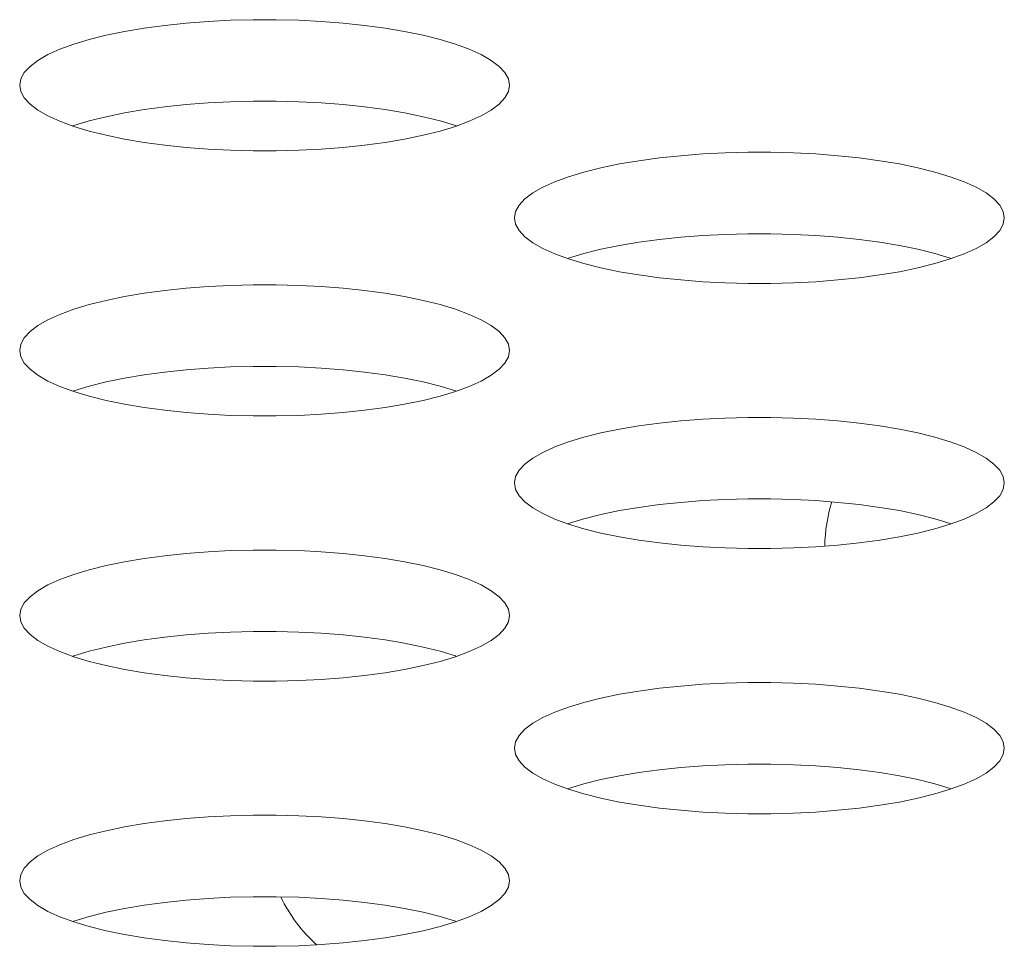
# Model space of a CAD drawing. Extents: x 2 to 140, y -1 to 103.
# Drawn here: x 50 to 50, y 79 to 79 of the extents above; entities that cross this region are included whole.
import ezdxf

# ---------------------------------------------------------------- set-up
doc = ezdxf.new("R2010")
doc.units = 0
doc.header["$MEASUREMENT"] = 0
doc.linetypes.add('DCAD_CONTINUOUS', pattern=[0])
doc.layers.get('0').update_dxf_attribs({"linetype": 'DCAD_CONTINUOUS', "lineweight": 0})
doc.layers.add('03_ALL_AXES', color=7, linetype='DCAD_CONTINUOUS', lineweight=0)

msp = doc.modelspace()

# ---------------------------------------------------------------- linework, layer by layer
at = {"color": 7, "linetype": 'DCAD_CONTINUOUS', "lineweight": 0, "ltscale": 0.004921262621433874}
for p, q in [((49.57202271665499, 79.33014259236788), (49.56707232382814, 79.3297613860778)), ((49.57707482844087, 79.33039795616561), (49.57202271665499, 79.33014259236788)), ((49.58218791598557, 79.33052600455288), (49.57707482844087, 79.33039795616561)), ((49.58732131545121, 79.33052601269854), (49.58218791598557, 79.33052600455288)), ((49.59243442175577, 79.33039798004357), (49.58732131545121, 79.33052601269854)), ((49.59748657269128, 79.33014263016317), (49.59243442175577, 79.33039798004357)), ((49.60243701690793, 79.32976143533769), (49.59748657269128, 79.33014263016317)), ((49.55324048738772, 79.32788983233989), (49.54910564780879, 79.32703703842132)), ((49.55764027066351, 79.32863139198304), (49.55324048738772, 79.32788983233989)), ((49.56226452357787, 79.32925660722978), (49.55764027066351, 79.32863139198304)), ((49.56707232382814, 79.3297613860778), (49.56226452357787, 79.32925660722978)), ((49.60724488031178, 79.32925666466681), (49.60243701690793, 79.32976143533769)), ((49.61186920376555, 79.32863145391615), (49.60724488031178, 79.32925666466681)), ((49.61626906231302, 79.32788989467062), (49.61186920376555, 79.32863145391615)), ((49.62040397216759, 79.32703709829931), (49.61626906231302, 79.32788989467062)), ((49.54527552750821, 79.3260792395852), (49.5417886452676, 79.32502384812311)), ((49.54910564780879, 79.32703703842132), (49.54527552750821, 79.3260792395852)), ((49.62423415820049, 79.32607929397894), (49.62040397216759, 79.32703709829931)), ((49.62772110003954, 79.32502389420188), (49.62423415820049, 79.32607929397894)), ((49.53868161674148, 79.3238794989415), (49.53598838527186, 79.32265603475851)), ((49.5417886452676, 79.32502384812311), (49.53868161674148, 79.3238794989415)), ((49.63082817469956, 79.3238795365045), (49.62772110003954, 79.32502389420188)), ((49.63352144259439, 79.3226560630538), (49.63082817469956, 79.3238795365045)), ((49.53373951237994, 79.32136448914338), (49.53196136379712, 79.32001699395335)), ((49.53598838527186, 79.32265603475851), (49.53373951237994, 79.32136448914338)), ((49.63577034193515, 79.32136450825757), (49.63352144259439, 79.3226560630538)), ((49.637548507329, 79.32001700499666), (49.63577034193515, 79.32136450825757)), ((49.53196136379712, 79.32001699395335), (49.53067534271661, 79.31862662635722)), ((49.63883453720086, 79.31862663121943), (49.637548507329, 79.32001700499666)), ((49.52989725402921, 79.31720722565414), (49.52963680038607, 79.31577316904514)), ((49.53067534271661, 79.31862662635722), (49.52989725402921, 79.31720722565414)), ((49.63961262910479, 79.31720722663053), (49.63883453720086, 79.31862663121943)), ((49.6398730831062, 79.31577316904514), (49.63961262910479, 79.31720722663053)), ((49.52963680038607, 79.31577316904514), (49.52989725438353, 79.31433911146372)), ((49.52989725438353, 79.31433911146372), (49.53067534628748, 79.31291970687482)), ((49.63883454077566, 79.31291971173702), (49.63961262945912, 79.31433911244011)), ((49.63961262945912, 79.31433911244011), (49.6398730831062, 79.31577316904514)), ((49.53067534628748, 79.31291970687482), (49.53196137616327, 79.31152933309758)), ((49.58218791598557, 79.31218448706201), (49.57707482844087, 79.31205643867474)), ((49.58732131545121, 79.31218449520769), (49.58218791598557, 79.31218448706201)), ((49.59243442175577, 79.31205646255272), (49.58732131545121, 79.31218449520769)), ((49.63754851969514, 79.3115293441409), (49.63883454077566, 79.31291971173702)), ((49.53196137616327, 79.31152933309758), (49.5337395415532, 79.31018182983668)), ((49.5337395415532, 79.31018182983668), (49.53598844089788, 79.30889027504044)), ((49.55764027066351, 79.31028987449217), (49.55324048738772, 79.30954831484902)), ((49.56226452357787, 79.31091508973893), (49.55764027066351, 79.31028987449217)), ((49.56707232382814, 79.31141986858694), (49.56226452357787, 79.31091508973893)), ((49.57202271665499, 79.31180107487701), (49.56707232382814, 79.31141986858694)), ((49.57707482844087, 79.31205643867474), (49.57202271665499, 79.31180107487701)), ((49.59748657269128, 79.31180111267231), (49.59243442175577, 79.31205646255272)), ((49.60243701690793, 79.31141991784682), (49.59748657269128, 79.31180111267231)), ((49.60724488031178, 79.31091514717596), (49.60243701690793, 79.31141991784682)), ((49.61186920376555, 79.31028993642529), (49.60724488031178, 79.31091514717596)), ((49.61626906231302, 79.30954837717978), (49.61186920376555, 79.31028993642529)), ((49.63352149821647, 79.30889030333573), (49.63577037110839, 79.31018184895086)), ((49.63577037110839, 79.31018184895086), (49.63754851969514, 79.3115293441409)), ((49.53598844089788, 79.30889027504044), (49.53868170878879, 79.30766680158975)), ((49.54527552750821, 79.30773772209434), (49.5417886452676, 79.30668233063226)), ((49.54910564780879, 79.30869552093047), (49.54527552750821, 79.30773772209434)), ((49.55324048738772, 79.30954831484902), (49.54910564780879, 79.30869552093047)), ((49.62040397216759, 79.30869558081238), (49.61626906231302, 79.30954837717978)), ((49.62423415820049, 79.30773777648807), (49.62040397216759, 79.30869558081238)), ((49.62772110003954, 79.30668237671496), (49.62423415820049, 79.30773777648807)), ((49.63082826674685, 79.30766683914881), (49.63352149821647, 79.30889030333573)), ((49.53868170878879, 79.30766680158975), (49.54178878345272, 79.30652244389236)), ((49.5417886452676, 79.30668233063226), (49.54157165888523, 79.30660241241391)), ((49.54178878345272, 79.30652244389236), (49.54527572528784, 79.3054670441153)), ((49.62423435598012, 79.30546709850903), (49.62772123822467, 79.30652248997113)), ((49.6279382246031, 79.30660240818948), (49.62772110003954, 79.30668237671496)), ((49.62772123822467, 79.30652248997113), (49.63082826674685, 79.30766683914881)), ((49.54527572528784, 79.3054670441153), (49.54910591132467, 79.30450923979494)), ((49.54910591132467, 79.30450923979494), (49.55324082117924, 79.3036564434236)), ((49.55324082117924, 79.3036564434236), (49.5576406797228, 79.3029148841781)), ((49.61186961282483, 79.3029149461112), (49.61626939610061, 79.30365650575436)), ((49.61626939610061, 79.30365650575436), (49.62040423567957, 79.30450929967292)), ((49.62040423567957, 79.30450929967292), (49.62423435598012, 79.30546709850903)), ((49.5576406797228, 79.3029148841781), (49.56226500317655, 79.30228967342741)), ((49.56226500317655, 79.30228967342741), (49.56707286658042, 79.30178490275657)), ((49.56707286658042, 79.30178490275657), (49.572023310801, 79.30140370793109)), ((49.572023310801, 79.30140370793109), (49.5770754617365, 79.30114835805067)), ((49.5770754617365, 79.30114835805067), (49.58218856804105, 79.3010203253957)), ((49.58732196750276, 79.30102033354136), (49.59243505505141, 79.30114838192864)), ((49.59243505505141, 79.30114838192864), (49.59748716683728, 79.30140374572638)), ((49.59748716683728, 79.30140374572638), (49.60243755966021, 79.30178495201643)), ((49.60243755966021, 79.30178495201643), (49.60724535991442, 79.30228973086446)), ((49.60724535991442, 79.30228973086446), (49.61186961282483, 79.3029149461112)), ((49.58218856804105, 79.3010203253957), (49.58732196750276, 79.30102033354136)), ((49.67361998506775, 79.29941900125131), (49.66899573215732, 79.29879378600457)), ((49.67842778531801, 79.29992378009933), (49.67361998506775, 79.29941900125131)), ((49.68337817814487, 79.30030498638939), (49.67842778531801, 79.29992378009933)), ((49.68843028993075, 79.30056035018714), (49.68337817814487, 79.30030498638939)), ((49.69354337747941, 79.3006883985744), (49.68843028993075, 79.30056035018714)), ((49.69867677694109, 79.30068840672007), (49.69354337747941, 79.3006883985744)), ((49.70378988324567, 79.30056037406116), (49.69867677694109, 79.30068840672007)), ((49.70884203418117, 79.3003050241847), (49.70378988324567, 79.30056037406116)), ((49.71379247840175, 79.29992382935922), (49.70884203418117, 79.3003050241847)), ((49.71860034180561, 79.2994190586844), (49.71379247840175, 79.29992382935922)), ((49.72322466525937, 79.29879384793372), (49.71860034180561, 79.2994190586844)), ((49.6604611093026, 79.29719943244285), (49.65663098900205, 79.29624163360673)), ((49.66459594888153, 79.29805222636142), (49.6604611093026, 79.29719943244285)), ((49.66899573215732, 79.29879378600457), (49.66459594888153, 79.29805222636142)), ((49.72762452380292, 79.29805228869215), (49.72322466525937, 79.29879384793372)), ((49.73175943365747, 79.29719949232084), (49.72762452380292, 79.29805228869215)), ((49.7355896196943, 79.29624168800046), (49.73175943365747, 79.29719949232084)), ((49.6531441067575, 79.29518624214464), (49.65003707823532, 79.29404189296302)), ((49.65663098900205, 79.29624163360673), (49.6531441067575, 79.29518624214464)), ((49.73907656152944, 79.2951862882234), (49.7355896196943, 79.29624168800046)), ((49.74218363619337, 79.29404193052603), (49.73907656152944, 79.2951862882234)), ((49.6473438467657, 79.29281842878004), (49.64509497387377, 79.2915268831649)), ((49.65003707823532, 79.29404189296302), (49.6473438467657, 79.29281842878004)), ((49.74487690408426, 79.29281845707533), (49.74218363619337, 79.29404193052603)), ((49.74712580342897, 79.29152690227515), (49.74487690408426, 79.29281845707533)), ((49.643316825287, 79.29017938797487), (49.64203080420651, 79.28878902037874)), ((49.64509497387377, 79.2915268831649), (49.643316825287, 79.29017938797487)), ((49.74890396881889, 79.29017939901819), (49.74712580342897, 79.29152690227515)), ((49.75018999869468, 79.28878902524094), (49.74890396881889, 79.29017939901819)), ((49.64203080420651, 79.28878902037874), (49.64125271552303, 79.28736961967567)), ((49.75096809059469, 79.28736962065206), (49.75018999869468, 79.28878902524094)), ((49.64125271552303, 79.28736961967567), (49.64099226187597, 79.28593556306667)), ((49.64099226187597, 79.28593556306667), (49.64125271587737, 79.28450150548525)), ((49.75122854459607, 79.28593556306667), (49.75096809059469, 79.28736962065206)), ((49.75096809095295, 79.28450150646164), (49.75122854459607, 79.28593556306667)), ((49.64125271587737, 79.28450150548525), (49.64203080777737, 79.28308210089635)), ((49.75019000226554, 79.28308210575462), (49.75096809095295, 79.28450150646164)), ((49.64203080777737, 79.28308210089635), (49.64331683765317, 79.28169172711517)), ((49.64331683765317, 79.28169172711517), (49.64509500304701, 79.28034422385821)), ((49.67842778531801, 79.28158226260847), (49.67361998506775, 79.28107748376046)), ((49.68337817814487, 79.28196346889854), (49.67842778531801, 79.28158226260847)), ((49.68843028993075, 79.28221883269627), (49.68337817814487, 79.28196346889854)), ((49.69354337747941, 79.28234688108354), (49.68843028993075, 79.28221883269627)), ((49.69867677694109, 79.28234688922922), (49.69354337747941, 79.28234688108354)), ((49.70378988324567, 79.28221885657031), (49.69867677694109, 79.28234688922922)), ((49.70884203418117, 79.28196350669383), (49.70378988324567, 79.28221885657031)), ((49.71379247840175, 79.28158231186835), (49.70884203418117, 79.28196350669383)), ((49.71860034180561, 79.28107754119355), (49.71379247840175, 79.28158231186835)), ((49.74712583260222, 79.28034424296845), (49.74890398118504, 79.28169173815849)), ((49.74890398118504, 79.28169173815849), (49.75019000226554, 79.28308210575462)), ((49.64509500304701, 79.28034422385821), (49.64734390238778, 79.27905266906197)), ((49.64734390238778, 79.27905266906197), (49.65003717028261, 79.27782919561128)), ((49.66459594888153, 79.27971070887055), (49.6604611093026, 79.278857914952)), ((49.66899573215732, 79.2804522685137), (49.66459594888153, 79.27971070887055)), ((49.67361998506775, 79.28107748376046), (49.66899573215732, 79.2804522685137)), ((49.72322466525937, 79.28045233044288), (49.71860034180561, 79.28107754119355)), ((49.72762452380292, 79.27971077120131), (49.72322466525937, 79.28045233044288)), ((49.73175943365747, 79.27885797482998), (49.72762452380292, 79.27971077120131)), ((49.74218372824066, 79.27782923317034), (49.74487695970635, 79.27905269735726)), ((49.74487695970635, 79.27905269735726), (49.74712583260222, 79.28034424296845)), ((49.65003717028261, 79.27782919561128), (49.6531442449426, 79.27668483790995)), ((49.6531441067575, 79.27684472465378), (49.65292712037907, 79.27676480643544)), ((49.65663098900205, 79.27790011611587), (49.6531441067575, 79.27684472465378)), ((49.6531442449426, 79.27668483790995), (49.65663118678168, 79.2756294381329)), ((49.6604611093026, 79.278857914952), (49.65663098900205, 79.27790011611587)), ((49.7355896196943, 79.2779001705096), (49.73175943365747, 79.27885797482998)), ((49.73907656152944, 79.27684477073255), (49.7355896196943, 79.2779001705096)), ((49.73558981747394, 79.27562949253056), (49.73907669971454, 79.27668488399266)), ((49.73929368609692, 79.276764802211), (49.73907656152944, 79.27684477073255)), ((49.73907669971454, 79.27668488399266), (49.74218372824066, 79.27782923317034)), ((49.65663118678168, 79.2756294381329), (49.66046137281457, 79.27467163381253)), ((49.66046137281457, 79.27467163381253), (49.66459628266912, 79.27381883744513)), ((49.72762485759051, 79.27381889977589), (49.73175969717338, 79.27467169369051)), ((49.73175969717338, 79.27467169369051), (49.73558981747394, 79.27562949253056)), ((49.66459628266912, 79.27381883744513), (49.66899614121662, 79.27307727819962)), ((49.66899614121662, 79.27307727819962), (49.67362046467037, 79.27245206744894)), ((49.67362046467037, 79.27245206744894), (49.67842832807423, 79.2719472967781)), ((49.71379302115403, 79.27194734603796), (49.7186008214043, 79.27245212488599)), ((49.7186008214043, 79.27245212488599), (49.72322507431866, 79.27307734013274)), ((49.72322507431866, 79.27307734013274), (49.72762485759051, 79.27381889977589)), ((49.56707232382814, 79.27008617412086), (49.56226452357787, 79.26958139527284)), ((49.57202271665499, 79.270467380407), (49.56707232382814, 79.27008617412086)), ((49.57707482844087, 79.27072274420473), (49.57202271665499, 79.270467380407)), ((49.58218791598557, 79.27085079259592), (49.57707482844087, 79.27072274420473)), ((49.58732131545121, 79.27085080073766), (49.58218791598557, 79.27085079259592)), ((49.59243442175577, 79.27072276808269), (49.58732131545121, 79.27085080073766)), ((49.59748657269128, 79.27046741820622), (49.59243442175577, 79.27072276808269)), ((49.60243701690793, 79.27008622337681), (49.59748657269128, 79.27046741820622)), ((49.60724488031178, 79.26958145270594), (49.60243701690793, 79.27008622337681)), ((49.67842832807423, 79.2719472967781), (49.68337877229088, 79.27156610195262)), ((49.68337877229088, 79.27156610195262), (49.68843092322638, 79.2713107520722)), ((49.68843092322638, 79.2713107520722), (49.69354402953095, 79.27118271941723)), ((49.69354402953095, 79.27118271941723), (49.69867742899264, 79.27118272756289)), ((49.69867742899264, 79.27118272756289), (49.7037905165413, 79.27131077595017)), ((49.7037905165413, 79.27131077595017), (49.70884262832718, 79.2715661397479)), ((49.70884262832718, 79.2715661397479), (49.71379302115403, 79.27194734603796)), ((49.55324048738772, 79.26821462037901), (49.54910564780879, 79.26736182646438)), ((49.55764027066351, 79.26895618002216), (49.55324048738772, 79.26821462037901)), ((49.56226452357787, 79.26958139527284), (49.55764027066351, 79.26895618002216)), ((49.61186920376555, 79.26895624195525), (49.60724488031178, 79.26958145270594)), ((49.61626906231302, 79.26821468270974), (49.61186920376555, 79.26895624195525)), ((49.62040397216759, 79.26736188634237), (49.61626906231302, 79.26821468270974)), ((49.54527552750821, 79.26640402762432), (49.5417886452676, 79.26534863616222)), ((49.54910564780879, 79.26736182646438), (49.54527552750821, 79.26640402762432)), ((49.62423415820049, 79.26640408202199), (49.62040397216759, 79.26736188634237)), ((49.62772110003954, 79.26534868224493), (49.62423415820049, 79.26640408202199)), ((49.53868161674148, 79.26420428698455), (49.53598838527186, 79.26298082279763)), ((49.5417886452676, 79.26534863616222), (49.53868161674148, 79.26420428698455)), ((49.63082817469956, 79.26420432454756), (49.62772110003954, 79.26534868224493)), ((49.63352144259439, 79.26298085109684), (49.63082817469956, 79.26420432454756)), ((49.53373951237994, 79.26168927718643), (49.53196136379712, 79.2603417819964)), ((49.53598838527186, 79.26298082279763), (49.53373951237994, 79.26168927718643)), ((49.63577034193515, 79.26168929629667), (49.63352144259439, 79.26298085109684)), ((49.637548507329, 79.26034179303971), (49.63577034193515, 79.26168929629667)), ((49.53067534271661, 79.25895141440027), (49.52989725402921, 79.25753201369326)), ((49.53196136379712, 79.2603417819964), (49.53067534271661, 79.25895141440027)), ((49.63883453720086, 79.25895141925854), (49.637548507329, 79.26034179303971)), ((49.63961262910479, 79.25753201466965), (49.63883453720086, 79.25895141925854)), ((49.52989725402921, 79.25753201369326), (49.52963680038607, 79.2560979570882)), ((49.6398730831062, 79.2560979570882), (49.63961262910479, 79.25753201466965)), ((49.52963680038607, 79.2560979570882), (49.52989725438353, 79.25466389950678)), ((49.52989725438353, 79.25466389950678), (49.53067534628748, 79.25324449491788)), ((49.63883454077566, 79.25324449977614), (49.63961262945912, 79.25466390048315)), ((49.63961262945912, 79.25466390048315), (49.6398730831062, 79.2560979570882)), ((49.53067534628748, 79.25324449491788), (49.53196137616327, 79.2518541211367)), ((49.57707482844087, 79.2523812267178), (49.57202271665499, 79.25212586291613)), ((49.58218791598557, 79.25250927510507), (49.57707482844087, 79.2523812267178)), ((49.58732131545121, 79.25250928325075), (49.58218791598557, 79.25250927510507)), ((49.59243442175577, 79.25238125059184), (49.58732131545121, 79.25250928325075)), ((49.59748657269128, 79.25212590071536), (49.59243442175577, 79.25238125059184)), ((49.63754851969514, 79.25185413218001), (49.63883454077566, 79.25324449977614)), ((49.53196137616327, 79.2518541211367), (49.5337395415532, 79.25050661787974)), ((49.5337395415532, 79.25050661787974), (49.53598844089788, 79.24921506307956)), ((49.55764027066351, 79.25061466253523), (49.55324048738772, 79.24987310289208)), ((49.56226452357787, 79.25123987778198), (49.55764027066351, 79.25061466253523)), ((49.56707232382814, 79.25174465663), (49.56226452357787, 79.25123987778198)), ((49.57202271665499, 79.25212586291613), (49.56707232382814, 79.25174465663)), ((49.60243701690793, 79.25174470588594), (49.59748657269128, 79.25212590071536)), ((49.60724488031178, 79.25123993521508), (49.60243701690793, 79.25174470588594)), ((49.61186920376555, 79.25061472446441), (49.60724488031178, 79.25123993521508)), ((49.61626906231302, 79.2498731652189), (49.61186920376555, 79.25061472446441)), ((49.63352149821647, 79.24921509137485), (49.63577037110839, 79.25050663698998)), ((49.63577037110839, 79.25050663698998), (49.63754851969514, 79.25185413218001)), ((49.53598844089788, 79.24921506307956), (49.53868170878879, 79.24799158962887)), ((49.53868170878879, 79.24799158962887), (49.54178878345272, 79.24684723193148)), ((49.54527552750821, 79.24806251013347), (49.5417886452676, 79.24700711867531)), ((49.54910564780879, 79.24902030897353), (49.54527552750821, 79.24806251013347)), ((49.55324048738772, 79.24987310289208), (49.54910564780879, 79.24902030897353)), ((49.62040397216759, 79.2490203688515), (49.61626906231302, 79.2498731652189)), ((49.62423415820049, 79.24806256453112), (49.62040397216759, 79.2490203688515)), ((49.62772110003954, 79.24700716475408), (49.62423415820049, 79.24806256453112)), ((49.62772123822467, 79.24684727801419), (49.63082826674685, 79.24799162719187)), ((49.63082826674685, 79.24799162719187), (49.63352149821647, 79.24921509137485)), ((49.5417886452676, 79.24700711867531), (49.54157165888523, 79.24692720045303)), ((49.54178878345272, 79.24684723193148), (49.54527572528784, 79.24579183215442)), ((49.54527572528784, 79.24579183215442), (49.54910591132467, 79.24483402783406)), ((49.62040423567957, 79.24483408771204), (49.62423435598012, 79.24579188655208)), ((49.62423435598012, 79.24579188655208), (49.62772123822467, 79.24684727801419)), ((49.6279382246031, 79.24692719623253), (49.62772110003954, 79.24700716475408)), ((49.54910591132467, 79.24483402783406), (49.55324082117924, 79.24398123146666)), ((49.55324082117924, 79.24398123146666), (49.5576406797228, 79.24323967222115)), ((49.61186961282483, 79.24323973415427), (49.61626939610061, 79.24398129379742)), ((49.61626939610061, 79.24398129379742), (49.62040423567957, 79.24483408771204)), ((49.5576406797228, 79.24323967222115), (49.56226500317655, 79.24261446147047)), ((49.56226500317655, 79.24261446147047), (49.56707286658042, 79.24210969079962)), ((49.56707286658042, 79.24210969079962), (49.572023310801, 79.24172849597021)), ((49.572023310801, 79.24172849597021), (49.5770754617365, 79.24147314609372)), ((49.5770754617365, 79.24147314609372), (49.58218856804105, 79.24134511343875)), ((49.58218856804105, 79.24134511343875), (49.58732196750276, 79.24134512158048)), ((49.58732196750276, 79.24134512158048), (49.59243505505141, 79.2414731699717)), ((49.59243505505141, 79.2414731699717), (49.59748716683728, 79.24172853376943)), ((49.59748716683728, 79.24172853376943), (49.60243755966021, 79.24210974005555)), ((49.60243755966021, 79.24210974005555), (49.60724535991442, 79.24261451890358)), ((49.60724535991442, 79.24261451890358), (49.61186961282483, 79.24323973415427)), ((49.66899573215732, 79.23911857404369), (49.66459594888153, 79.23837701440053)), ((49.67361998506775, 79.23974378929043), (49.66899573215732, 79.23911857404369)), ((49.67842778531801, 79.24024856813845), (49.67361998506775, 79.23974378929043)), ((49.68337817814487, 79.24062977442851), (49.67842778531801, 79.24024856813845)), ((49.68843028993075, 79.24088513822626), (49.68337817814487, 79.24062977442851)), ((49.69354337747941, 79.24101318661351), (49.68843028993075, 79.24088513822626)), ((49.69867677694109, 79.24101319475919), (49.69354337747941, 79.24101318661351)), ((49.70378988324567, 79.24088516210422), (49.69867677694109, 79.24101319475919)), ((49.70884203418117, 79.24062981222382), (49.70378988324567, 79.24088516210422)), ((49.71379247840175, 79.24024861739834), (49.70884203418117, 79.24062981222382)), ((49.71860034180561, 79.23974384672746), (49.71379247840175, 79.24024861739834)), ((49.72322466525937, 79.23911863597678), (49.71860034180561, 79.23974384672746)), ((49.72762452380292, 79.23837707673127), (49.72322466525937, 79.23911863597678)), ((49.6604611093026, 79.23752422048591), (49.65663098900205, 79.23656642164585)), ((49.66459594888153, 79.23837701440053), (49.6604611093026, 79.23752422048591)), ((49.73175943365747, 79.2375242803639), (49.72762452380292, 79.23837707673127)), ((49.7355896196943, 79.23656647603958), (49.73175943365747, 79.2375242803639)), ((49.6531441067575, 79.23551103018374), (49.65003707823532, 79.23436668100608)), ((49.65663098900205, 79.23656642164585), (49.6531441067575, 79.23551103018374)), ((49.73907656152944, 79.23551107626646), (49.7355896196943, 79.23656647603958)), ((49.74218363619337, 79.23436671856516), (49.73907656152944, 79.23551107626646)), ((49.6473438467657, 79.23314321681914), (49.64509497387377, 79.23185167120795)), ((49.65003707823532, 79.23436668100608), (49.6473438467657, 79.23314321681914)), ((49.74487690408426, 79.23314324511443), (49.74218363619337, 79.23436671856516)), ((49.74712580342897, 79.2318516903182), (49.74487690408426, 79.23314324511443)), ((49.643316825287, 79.23050417601398), (49.64203080420651, 79.2291138084218)), ((49.64509497387377, 79.23185167120795), (49.643316825287, 79.23050417601398)), ((49.74890396881889, 79.23050418706124), (49.74712580342897, 79.2318516903182)), ((49.75018999869468, 79.22911381328007), (49.74890396881889, 79.23050418706124)), ((49.64203080420651, 79.2291138084218), (49.64125271552303, 79.2276944077148)), ((49.75096809059469, 79.22769440869118), (49.75018999869468, 79.22911381328007)), ((49.64125271552303, 79.2276944077148), (49.64099226187597, 79.22626035110973)), ((49.64099226187597, 79.22626035110973), (49.64125271587737, 79.22482629352437)), ((49.75122854459607, 79.22626035110973), (49.75096809059469, 79.22769440869118)), ((49.75096809095295, 79.22482629450076), (49.75122854459607, 79.22626035110973)), ((49.64125271587737, 79.22482629352437), (49.64203080777737, 79.22340688893547)), ((49.75019000226554, 79.22340689379767), (49.75096809095295, 79.22482629450076)), ((49.64203080777737, 79.22340688893547), (49.64331683765317, 79.22201651515823)), ((49.64331683765317, 79.22201651515823), (49.64509500304701, 79.22066901190126)), ((49.67361998506775, 79.22140227179958), (49.66899573215732, 79.22077705655282)), ((49.67842778531801, 79.22190705065152), (49.67361998506775, 79.22140227179958)), ((49.68337817814487, 79.22228825693766), (49.67842778531801, 79.22190705065152)), ((49.68843028993075, 79.2225436207354), (49.68337817814487, 79.22228825693766)), ((49.69354337747941, 79.22267166912266), (49.68843028993075, 79.2225436207354)), ((49.69867677694109, 79.22267167726834), (49.69354337747941, 79.22267166912266)), ((49.70378988324567, 79.22254364461337), (49.69867677694109, 79.22267167726834)), ((49.70884203418117, 79.22228829473295), (49.70378988324567, 79.22254364461337)), ((49.71379247840175, 79.22190709990747), (49.70884203418117, 79.22228829473295)), ((49.71860034180561, 79.22140232923661), (49.71379247840175, 79.22190709990747)), ((49.72322466525937, 79.22077711848594), (49.71860034180561, 79.22140232923661)), ((49.74712583260222, 79.22066903101151), (49.74890398118504, 79.22201652620154)), ((49.74890398118504, 79.22201652620154), (49.75019000226554, 79.22340689379767)), ((49.64509500304701, 79.22066901190126), (49.64734390238778, 79.21937745710109)), ((49.64734390238778, 79.21937745710109), (49.65003717028261, 79.2181539836504)), ((49.6604611093026, 79.21918270299506), (49.65663098900205, 79.218224904155)), ((49.66459594888153, 79.22003549690967), (49.6604611093026, 79.21918270299506)), ((49.66899573215732, 79.22077705655282), (49.66459594888153, 79.22003549690967)), ((49.72762452380292, 79.22003555924043), (49.72322466525937, 79.22077711848594)), ((49.73175943365747, 79.21918276287303), (49.72762452380292, 79.22003555924043)), ((49.7355896196943, 79.21822495855265), (49.73175943365747, 79.21918276287303)), ((49.74218372824066, 79.21815402121341), (49.74487695970635, 79.21937748539638)), ((49.74487695970635, 79.21937748539638), (49.74712583260222, 79.22066903101151)), ((49.65003717028261, 79.2181539836504), (49.6531442449426, 79.21700962595301)), ((49.6531441067575, 79.2171695126929), (49.65292712037907, 79.21708959447456)), ((49.65663098900205, 79.218224904155), (49.6531441067575, 79.2171695126929)), ((49.6531442449426, 79.21700962595301), (49.65663118678168, 79.21595422617595)), ((49.73907656152944, 79.21716955877561), (49.7355896196943, 79.21822495855265)), ((49.73558981747394, 79.21595428056968), (49.73907669971454, 79.21700967203178)), ((49.73929368609692, 79.21708959025406), (49.73907656152944, 79.21716955877561)), ((49.73907669971454, 79.21700967203178), (49.74218372824066, 79.21815402121341)), ((49.65663118678168, 79.21595422617595), (49.66046137281457, 79.21499642185556)), ((49.66046137281457, 79.21499642185556), (49.66459628266912, 79.21414362548425)), ((49.72762485759051, 79.21414368781501), (49.73175969717338, 79.21499648173356)), ((49.73175969717338, 79.21499648173356), (49.73558981747394, 79.21595428056968)), ((49.66459628266912, 79.21414362548425), (49.66899614121662, 79.21340206624268)), ((49.66899614121662, 79.21340206624268), (49.67362046467037, 79.212776855492)), ((49.67362046467037, 79.212776855492), (49.67842832807423, 79.21227208481722)), ((49.71379302115403, 79.21227213407708), (49.7186008214043, 79.21277691292511)), ((49.7186008214043, 79.21277691292511), (49.72322507431866, 79.21340212817185)), ((49.72322507431866, 79.21340212817185), (49.72762485759051, 79.21414368781501)), ((49.56707232382814, 79.21041096215998), (49.56226452357787, 79.20990618331196)), ((49.57202271665499, 79.21079216845004), (49.56707232382814, 79.21041096215998)), ((49.57707482844087, 79.21104753224779), (49.57202271665499, 79.21079216845004)), ((49.58218791598557, 79.21117558063504), (49.57707482844087, 79.21104753224779)), ((49.58732131545121, 79.21117558878072), (49.58218791598557, 79.21117558063504)), ((49.59243442175577, 79.21104755612181), (49.58732131545121, 79.21117558878072)), ((49.59748657269128, 79.21079220624534), (49.59243442175577, 79.21104755612181)), ((49.60243701690793, 79.21041101141986), (49.59748657269128, 79.21079220624534)), ((49.60724488031178, 79.20990624074506), (49.60243701690793, 79.21041101141986)), ((49.67842832807423, 79.21227208481722), (49.68337877229088, 79.21189088999174)), ((49.68337877229088, 79.21189088999174), (49.68843092322638, 79.21163554011525)), ((49.68843092322638, 79.21163554011525), (49.69354402953095, 79.21150750745633)), ((49.69354402953095, 79.21150750745633), (49.69867742899264, 79.21150751560201)), ((49.69867742899264, 79.21150751560201), (49.7037905165413, 79.21163556398929)), ((49.7037905165413, 79.21163556398929), (49.70884262832718, 79.21189092778702)), ((49.70884262832718, 79.21189092778702), (49.71379302115403, 79.21227213407708)), ((49.55324048738772, 79.20853940842206), (49.54910564780879, 79.20768661450349)), ((49.55764027066351, 79.2092809680652), (49.55324048738772, 79.20853940842206)), ((49.56226452357787, 79.20990618331196), (49.55764027066351, 79.2092809680652)), ((49.61186920376555, 79.20928102999437), (49.60724488031178, 79.20990624074506)), ((49.61626906231302, 79.2085394707528), (49.61186920376555, 79.20928102999437)), ((49.62040397216759, 79.20768667438149), (49.61626906231302, 79.2085394707528)), ((49.54527552750821, 79.20672881566738), (49.5417886452676, 79.20567342420527)), ((49.54910564780879, 79.20768661450349), (49.54527552750821, 79.20672881566738)), ((49.62423415820049, 79.20672887006111), (49.62040397216759, 79.20768667438149)), ((49.62772110003954, 79.20567347028405), (49.62423415820049, 79.20672887006111)), ((49.53868161674148, 79.20452907502367), (49.53598838527186, 79.20330561084067)), ((49.5417886452676, 79.20567342420527), (49.53868161674148, 79.20452907502367)), ((49.63082817469956, 79.20452911258668), (49.62772110003954, 79.20567347028405)), ((49.63352144259439, 79.20330563913596), (49.63082817469956, 79.20452911258668)), ((49.53373951237994, 79.20201406522555), (49.53196136379712, 79.20066657003551)), ((49.53598838527186, 79.20330561084067), (49.53373951237994, 79.20201406522555)), ((49.63577034193515, 79.20201408433972), (49.63352144259439, 79.20330563913596)), ((49.637548507329, 79.20066658107882), (49.63577034193515, 79.20201408433972)), ((49.53067534271661, 79.19927620243939), (49.52989725402921, 79.19785680173632)), ((49.53196136379712, 79.20066657003551), (49.53067534271661, 79.19927620243939)), ((49.63883453720086, 79.1992762073016), (49.637548507329, 79.20066658107882)), ((49.63961262910479, 79.19785680271268), (49.63883453720086, 79.1992762073016)), ((49.52989725402921, 79.19785680173632), (49.52963680038607, 79.19642274512732)), ((49.6398730831062, 79.19642274512732), (49.63961262910479, 79.19785680271268)), ((49.52963680038607, 79.19642274512732), (49.52989725438353, 79.1949886875459)), ((49.52989725438353, 79.1949886875459), (49.53067534628748, 79.193569282957)), ((49.63883454077566, 79.1935692878192), (49.63961262945912, 79.19498868852226)), ((49.63961262945912, 79.19498868852226), (49.6398730831062, 79.19642274512732)), ((49.53067534628748, 79.193569282957), (49.53196137616327, 79.19217890917976)), ((49.57707482844087, 79.19270601475692), (49.57202271665499, 79.19245065095919)), ((49.58218791598557, 79.19283406314419), (49.57707482844087, 79.19270601475692)), ((49.58732131545121, 79.19283407128987), (49.58218791598557, 79.19283406314419)), ((49.59243442175577, 79.1927060386349), (49.58732131545121, 79.19283407128987)), ((49.59748657269128, 79.19245068875448), (49.59243442175577, 79.1927060386349)), ((49.63754851969514, 79.19217892022307), (49.63883454077566, 79.1935692878192)), ((49.53196137616327, 79.19217890917976), (49.5337395415532, 79.19083140591886)), ((49.5337395415532, 79.19083140591886), (49.53598844089788, 79.18953985112262)), ((49.55764027066351, 79.19093945057435), (49.55324048738772, 79.1901978909312)), ((49.56226452357787, 79.1915646658211), (49.55764027066351, 79.19093945057435)), ((49.56707232382814, 79.19206944466912), (49.56226452357787, 79.1915646658211)), ((49.57202271665499, 79.19245065095919), (49.56707232382814, 79.19206944466912)), ((49.60243701690793, 79.192069493929), (49.59748657269128, 79.19245068875448)), ((49.60724488031178, 79.19156472325814), (49.60243701690793, 79.192069493929)), ((49.61186920376555, 79.19093951250747), (49.60724488031178, 79.19156472325814)), ((49.61626906231302, 79.19019795326196), (49.61186920376555, 79.19093951250747)), ((49.63352149821647, 79.18953987941791), (49.63577037110839, 79.1908314250291)), ((49.63577037110839, 79.1908314250291), (49.63754851969514, 79.19217892022307)), ((49.53598844089788, 79.18953985112262), (49.53868170878879, 79.1883163776719)), ((49.53868170878879, 79.1883163776719), (49.54178878345272, 79.18717201997059)), ((49.54527552750821, 79.18838729817652), (49.5417886452676, 79.18733190671443)), ((49.54910564780879, 79.18934509701265), (49.54527552750821, 79.18838729817652)), ((49.55324048738772, 79.1901978909312), (49.54910564780879, 79.18934509701265)), ((49.62040397216759, 79.18934515689062), (49.61626906231302, 79.19019795326196)), ((49.62423415820049, 79.18838735257025), (49.62040397216759, 79.18934515689062)), ((49.62772110003954, 79.18733195279714), (49.62423415820049, 79.18838735257025)), ((49.62772123822467, 79.18717206605331), (49.63082826674685, 79.18831641523099)), ((49.63082826674685, 79.18831641523099), (49.63352149821647, 79.18953987941791)), ((49.5417886452676, 79.18733190671443), (49.54157165888523, 79.18725198849606)), ((49.54178878345272, 79.18717201997059), (49.54527572528784, 79.18611662019747)), ((49.54527572528784, 79.18611662019747), (49.54910591132467, 79.18515881587709)), ((49.62040423567957, 79.18515887575509), (49.62423435598012, 79.1861166745912)), ((49.62423435598012, 79.1861166745912), (49.62772123822467, 79.18717206605331)), ((49.6279382246031, 79.18725198427165), (49.62772110003954, 79.18733195279714)), ((49.54910591132467, 79.18515881587709), (49.55324082117924, 79.18430601950578)), ((49.55324082117924, 79.18430601950578), (49.5576406797228, 79.18356446026027)), ((49.61186961282483, 79.18356452219338), (49.61626939610061, 79.18430608183654)), ((49.61626939610061, 79.18430608183654), (49.62040423567957, 79.18515887575509)), ((49.5576406797228, 79.18356446026027), (49.56226500317655, 79.18293924950959)), ((49.56226500317655, 79.18293924950959), (49.56707286658042, 79.18243447883874)), ((49.56707286658042, 79.18243447883874), (49.572023310801, 79.18205328401324)), ((49.572023310801, 79.18205328401324), (49.5770754617365, 79.18179793413285)), ((49.5770754617365, 79.18179793413285), (49.58218856804105, 79.18166990147786)), ((49.58218856804105, 79.18166990147786), (49.58732196750276, 79.18166990962354)), ((49.58732196750276, 79.18166990962354), (49.59243505505141, 79.18179795801082)), ((49.59243505505141, 79.18179795801082), (49.59748716683728, 79.18205332180855)), ((49.59748716683728, 79.18205332180855), (49.60243755966021, 79.1824345280986)), ((49.60243755966021, 79.1824345280986), (49.60724535991442, 79.18293930694664)), ((49.60724535991442, 79.18293930694664), (49.61186961282483, 79.18356452219338)), ((49.66899573215732, 79.17944336208673), (49.66459594888153, 79.17870180244358)), ((49.67361998506775, 79.18006857733349), (49.66899573215732, 79.17944336208673)), ((49.67842778531801, 79.18057335618151), (49.67361998506775, 79.18006857733349)), ((49.68337817814487, 79.18095456246762), (49.67842778531801, 79.18057335618151)), ((49.68843028993075, 79.1812099262693), (49.68337817814487, 79.18095456246762)), ((49.69354337747941, 79.18133797465657), (49.68843028993075, 79.1812099262693)), ((49.69867677694109, 79.18133798280225), (49.69354337747941, 79.18133797465657)), ((49.70378988324567, 79.18120995014334), (49.69867677694109, 79.18133798280225)), ((49.70884203418117, 79.18095460026687), (49.70378988324567, 79.18120995014334)), ((49.71379247840175, 79.18057340544136), (49.70884203418117, 79.18095460026687)), ((49.71860034180561, 79.18006863476658), (49.71379247840175, 79.18057340544136)), ((49.72322466525937, 79.1794434240159), (49.71860034180561, 79.18006863476658)), ((49.72762452380292, 79.17870186477433), (49.72322466525937, 79.1794434240159)), ((49.6604611093026, 79.17784900852502), (49.65663098900205, 79.17689120968497)), ((49.66459594888153, 79.17870180244358), (49.6604611093026, 79.17784900852502)), ((49.73175943365747, 79.17784906840302), (49.72762452380292, 79.17870186477433)), ((49.7355896196943, 79.17689126408264), (49.73175943365747, 79.17784906840302)), ((49.6531441067575, 79.1758358182268), (49.65003707823532, 79.17469146904519)), ((49.65663098900205, 79.17689120968497), (49.6531441067575, 79.1758358182268)), ((49.73907656152944, 79.17583586430558), (49.7355896196943, 79.17689126408264)), ((49.74218363619337, 79.17469150660821), (49.73907656152944, 79.17583586430558)), ((49.6473438467657, 79.1734680048622), (49.64509497387377, 79.17217645924707)), ((49.65003707823532, 79.17469146904519), (49.6473438467657, 79.1734680048622)), ((49.74487690408426, 79.17346803315749), (49.74218363619337, 79.17469150660821)), ((49.74712580342897, 79.17217647835731), (49.74487690408426, 79.17346803315749)), ((49.643316825287, 79.17082896405704), (49.64203080420651, 79.16943859646092)), ((49.64509497387377, 79.17217645924707), (49.643316825287, 79.17082896405704)), ((49.74890396881889, 79.17082897510035), (49.74712580342897, 79.17217647835731)), ((49.75018999869468, 79.16943860132312), (49.74890396881889, 79.17082897510035)), ((49.64203080420651, 79.16943859646092), (49.64125271552303, 79.16801919575785)), ((49.75096809059469, 79.1680191967342), (49.75018999869468, 79.16943860132312)), ((49.64125271552303, 79.16801919575785), (49.64099226187597, 79.16658513914885)), ((49.64099226187597, 79.16658513914885), (49.64125271587737, 79.16515108156743)), ((49.75122854459607, 79.16658513914885), (49.75096809059469, 79.1680191967342)), ((49.75096809095295, 79.1651510825438), (49.75122854459607, 79.16658513914885)), ((49.64125271587737, 79.16515108156743), (49.64203080777737, 79.16373167697853)), ((49.64203080777737, 79.16373167697853), (49.64331683765317, 79.16234130319735)), ((49.74890398118504, 79.16234131424066), (49.75019000226554, 79.16373168183678)), ((49.75019000226554, 79.16373168183678), (49.75096809095295, 79.1651510825438)), ((49.64331683765317, 79.16234130319735), (49.64509500304701, 79.16099379994039)), ((49.67361998506775, 79.16172705984263), (49.66899573215732, 79.16110184459588)), ((49.67842778531801, 79.16223183869064), (49.67361998506775, 79.16172705984263)), ((49.68337817814487, 79.16261304498072), (49.67842778531801, 79.16223183869064)), ((49.68843028993075, 79.16286840877845), (49.68337817814487, 79.16261304498072)), ((49.69354337747941, 79.16299645716572), (49.68843028993075, 79.16286840877845)), ((49.69867677694109, 79.1629964653114), (49.69354337747941, 79.16299645716572)), ((49.70378988324567, 79.16286843265249), (49.69867677694109, 79.1629964653114)), ((49.70884203418117, 79.162613082776), (49.70378988324567, 79.16286843265249)), ((49.71379247840175, 79.16223188795053), (49.70884203418117, 79.162613082776)), ((49.71860034180561, 79.16172711727573), (49.71379247840175, 79.16223188795053)), ((49.72322466525937, 79.16110190652506), (49.71860034180561, 79.16172711727573)), ((49.74712583260222, 79.16099381905063), (49.74890398118504, 79.16234131424066)), ((49.64509500304701, 79.16099379994039), (49.64734390238778, 79.15970224514415)), ((49.64734390238778, 79.15970224514415), (49.65003717028261, 79.15847877169342)), ((49.6604611093026, 79.15950749103418), (49.65663098900205, 79.15854969219805)), ((49.66459594888153, 79.16036028495273), (49.6604611093026, 79.15950749103418)), ((49.66899573215732, 79.16110184459588), (49.66459594888153, 79.16036028495273)), ((49.72762452380292, 79.16036034728349), (49.72322466525937, 79.16110190652506)), ((49.73175943365747, 79.15950755091215), (49.72762452380292, 79.16036034728349)), ((49.7355896196943, 79.15854974659177), (49.73175943365747, 79.15950755091215)), ((49.74218372824066, 79.15847880925251), (49.74487695970635, 79.15970227343944)), ((49.74487695970635, 79.15970227343944), (49.74712583260222, 79.16099381905063)), ((49.65003717028261, 79.15847877169342), (49.6531442449426, 79.15733441399213)), ((49.6531441067575, 79.15749430073596), (49.65292712037907, 79.15741438251365)), ((49.65663098900205, 79.15854969219805), (49.6531441067575, 79.15749430073596)), ((49.6531442449426, 79.15733441399213), (49.65663118678168, 79.15627901421507)), ((49.73907656152944, 79.15749434681473), (49.7355896196943, 79.15854974659177)), ((49.73558981747394, 79.15627906861273), (49.73907669971454, 79.15733446007484)), ((49.73929368609692, 79.15741437829318), (49.73907656152944, 79.15749434681473)), ((49.73907669971454, 79.15733446007484), (49.74218372824066, 79.15847880925251)), ((49.65663118678168, 79.15627901421507), (49.66046137281457, 79.15532120989468)), ((49.66046137281457, 79.15532120989468), (49.66459628266912, 79.15446841352731)), ((49.72762485759051, 79.15446847585807), (49.73175969717338, 79.15532126977268)), ((49.73175969717338, 79.15532126977268), (49.73558981747394, 79.15627906861273)), ((49.66459628266912, 79.15446841352731), (49.66899614121662, 79.1537268542818)), ((49.66899614121662, 79.1537268542818), (49.67362046467037, 79.15310164353112)), ((49.67362046467037, 79.15310164353112), (49.67842832807423, 79.15259687286026)), ((49.67842832807423, 79.15259687286026), (49.68337877229088, 79.15221567803476)), ((49.70884262832718, 79.15221571583008), (49.71379302115403, 79.15259692212013)), ((49.71379302115403, 79.15259692212013), (49.7186008214043, 79.15310170096816)), ((49.7186008214043, 79.15310170096816), (49.72322507431866, 79.15372691621491)), ((49.72322507431866, 79.15372691621491), (49.72762485759051, 79.15446847585807)), ((49.56707232382814, 79.15073575020303), (49.56226452357787, 79.15023097135501)), ((49.57202271665499, 79.15111695648915), (49.56707232382814, 79.15073575020303)), ((49.57707482844087, 79.1513723202869), (49.57202271665499, 79.15111695648915)), ((49.58218791598557, 79.1515003686781), (49.57707482844087, 79.1513723202869)), ((49.58732131545121, 79.15150037681984), (49.58218791598557, 79.1515003686781)), ((49.59243442175577, 79.15137234416487), (49.58732131545121, 79.15150037681984)), ((49.59748657269128, 79.1511169942884), (49.59243442175577, 79.15137234416487)), ((49.60243701690793, 79.15073579945896), (49.59748657269128, 79.1511169942884)), ((49.60724488031178, 79.15023102878811), (49.60243701690793, 79.15073579945896)), ((49.68337877229088, 79.15221567803476), (49.68843092322638, 79.15196032815437)), ((49.68843092322638, 79.15196032815437), (49.69354402953095, 79.15183229549939)), ((49.69354402953095, 79.15183229549939), (49.69867742899264, 79.15183230364507)), ((49.69867742899264, 79.15183230364507), (49.7037905165413, 79.15196035203232)), ((49.7037905165413, 79.15196035203232), (49.70884262832718, 79.15221571583008)), ((49.55324048738772, 79.14886419646118), (49.54910564780879, 79.14801140254656)), ((49.55764027066351, 79.14960575610432), (49.55324048738772, 79.14886419646118)), ((49.56226452357787, 79.15023097135501), (49.55764027066351, 79.14960575610432)), ((49.61186920376555, 79.14960581803743), (49.60724488031178, 79.15023102878811)), ((49.61626906231302, 79.14886425879192), (49.61186920376555, 79.14960581803743)), ((49.62040397216759, 79.14801146242455), (49.61626906231302, 79.14886425879192)), ((49.5417886452676, 79.1459982122444), (49.53868161674148, 79.14485386306671)), ((49.54527552750821, 79.1470536037065), (49.5417886452676, 79.1459982122444)), ((49.54910564780879, 79.14801140254656), (49.54527552750821, 79.1470536037065)), ((49.62423415820049, 79.14705365810416), (49.62040397216759, 79.14801146242455)), ((49.62772110003954, 79.14599825832711), (49.62423415820049, 79.14705365810416)), ((49.63082817469956, 79.14485390062974), (49.62772110003954, 79.14599825832711)), ((49.53868161674148, 79.14485386306671), (49.53598838527186, 79.1436303988798)), ((49.63352144259439, 79.14363042717508), (49.63082817469956, 79.14485390062974)), ((49.53373951237994, 79.1423388532686), (49.53196136379712, 79.14099135807857)), ((49.53598838527186, 79.1436303988798), (49.53373951237994, 79.1423388532686)), ((49.63577034193515, 79.14233887237884), (49.63352144259439, 79.14363042717508)), ((49.637548507329, 79.14099136912189), (49.63577034193515, 79.14233887237884)), ((49.53067534271661, 79.13960099048245), (49.52989725402921, 79.13818158977544)), ((49.53196136379712, 79.14099135807857), (49.53067534271661, 79.13960099048245)), ((49.63883453720086, 79.13960099534071), (49.637548507329, 79.14099136912189)), ((49.63961262910479, 79.1381815907518), (49.63883453720086, 79.13960099534071)), ((49.52989725402921, 79.13818158977544), (49.52963680038607, 79.13674753317038)), ((49.6398730831062, 79.13674753317038), (49.63961262910479, 79.1381815907518)), ((49.52963680038607, 79.13674753317038), (49.52989725438353, 79.13531347558894)), ((49.52989725438353, 79.13531347558894), (49.53067534628748, 79.13389407100006)), ((49.63883454077566, 79.13389407585831), (49.63961262945912, 79.13531347656533)), ((49.63961262945912, 79.13531347656533), (49.6398730831062, 79.13674753317038)), ((49.53067534628748, 79.13389407100006), (49.53196137616327, 79.13250369721888)), ((49.57202271665499, 79.13277543899831), (49.56707232382814, 79.13239423271217)), ((49.57707482844087, 79.13303080279604), (49.57202271665499, 79.13277543899831)), ((49.58218791598557, 79.13315885118725), (49.57707482844087, 79.13303080279604)), ((49.58732131545121, 79.13315885933292), (49.58218791598557, 79.13315885118725)), ((49.59243442175577, 79.13303082667402), (49.58732131545121, 79.13315885933292)), ((49.59748657269128, 79.13277547679753), (49.59243442175577, 79.13303082667402)), ((49.60243701690793, 79.1323942819681), (49.59748657269128, 79.13277547679753)), ((49.63754851969514, 79.13250370826219), (49.63883454077566, 79.13389407585831)), ((49.53196137616327, 79.13250369721888), (49.5337395415532, 79.13115619396191)), ((49.5337395415532, 79.13115619396191), (49.53598844089788, 79.12986463916174)), ((49.55324048738772, 79.13052267897426), (49.54910564780879, 79.1296698850557)), ((49.55764027066351, 79.13126423861347), (49.55324048738772, 79.13052267897426)), ((49.56226452357787, 79.13188945386415), (49.55764027066351, 79.13126423861347)), ((49.56707232382814, 79.13239423271217), (49.56226452357787, 79.13188945386415)), ((49.60724488031178, 79.13188951129726), (49.60243701690793, 79.1323942819681)), ((49.61186920376555, 79.13126430054656), (49.60724488031178, 79.13188951129726)), ((49.61626906231302, 79.13052274130108), (49.61186920376555, 79.13126430054656)), ((49.62040397216759, 79.12966994493368), (49.61626906231302, 79.13052274130108)), ((49.63352149821647, 79.12986466745703), (49.63577037110839, 79.13115621307216)), ((49.63577037110839, 79.13115621307216), (49.63754851969514, 79.13250370826219)), ((49.53598844089788, 79.12986463916174), (49.53868170878879, 79.12864116571102)), ((49.53868170878879, 79.12864116571102), (49.54178878345272, 79.12749680801366)), ((49.54527552750821, 79.12871208621564), (49.5417886452676, 79.12765669475749)), ((49.54910564780879, 79.1296698850557), (49.54527552750821, 79.12871208621564)), ((49.62423415820049, 79.1287121406133), (49.62040397216759, 79.12966994493368)), ((49.62772110003954, 79.12765674083624), (49.62423415820049, 79.1287121406133)), ((49.62772123822467, 79.12749685409243), (49.63082826674685, 79.12864120327403)), ((49.63082826674685, 79.12864120327403), (49.63352149821647, 79.12986466745703)), ((49.5417886452676, 79.12765669475749), (49.54157165888523, 79.12757677653518)), ((49.54178878345272, 79.12749680801366), (49.54527572528784, 79.12644140823659)), ((49.54527572528784, 79.12644140823659), (49.54910591132467, 79.12548360391621)), ((49.62040423567957, 79.12548366379421), (49.62423435598012, 79.12644146263426)), ((49.62423435598012, 79.12644146263426), (49.62772123822467, 79.12749685409243)), ((49.6279382246031, 79.12757677231471), (49.62772110003954, 79.12765674083624)), ((49.54910591132467, 79.12548360391621), (49.55324082117924, 79.12463080754884)), ((49.55324082117924, 79.12463080754884), (49.5576406797228, 79.12388924830333)), ((49.5576406797228, 79.12388924830333), (49.56226500317655, 79.12326403755264)), ((49.60724535991442, 79.12326409498576), (49.61186961282483, 79.1238893102325)), ((49.61186961282483, 79.1238893102325), (49.61626939610061, 79.12463086987565)), ((49.61626939610061, 79.12463086987565), (49.62040423567957, 79.12548366379421)), ((49.56226500317655, 79.12326403755264), (49.56707286658042, 79.12275926688179)), ((49.56707286658042, 79.12275926688179), (49.572023310801, 79.12237807205236)), ((49.572023310801, 79.12237807205236), (49.5770754617365, 79.1221227221759)), ((49.5770754617365, 79.1221227221759), (49.58218856804105, 79.12199468951698)), ((49.58218856804105, 79.12199468951698), (49.58732196750276, 79.12199469766266)), ((49.58732196750276, 79.12199469766266), (49.59243505505141, 79.12212274605385)), ((49.59243505505141, 79.12212274605385), (49.59748716683728, 79.12237810985161)), ((49.59748716683728, 79.12237810985161), (49.60243755966021, 79.12275931613772)), ((49.60243755966021, 79.12275931613772), (49.60724535991442, 79.12326409498576))]:
    msp.add_line(p, q, dxfattribs=at)
at = {"layer": '03_ALL_AXES', "color": 7, "linetype": 'DCAD_CONTINUOUS', "lineweight": 0, "ltscale": 0.004921262621433874}
for centre, radius, start, end in [((49.74626042237338, 79.21156508721326), 0.03543309087431326, 162.8259237675963, 179.2160605551921), ((49.62027609926469, 79.14857292565891), 0.03543309087432441, 205.8971330143075, 227.909589431206)]:
    msp.add_arc(centre, radius, start, end, dxfattribs=at)

doc.saveas('drawing.dxf')
